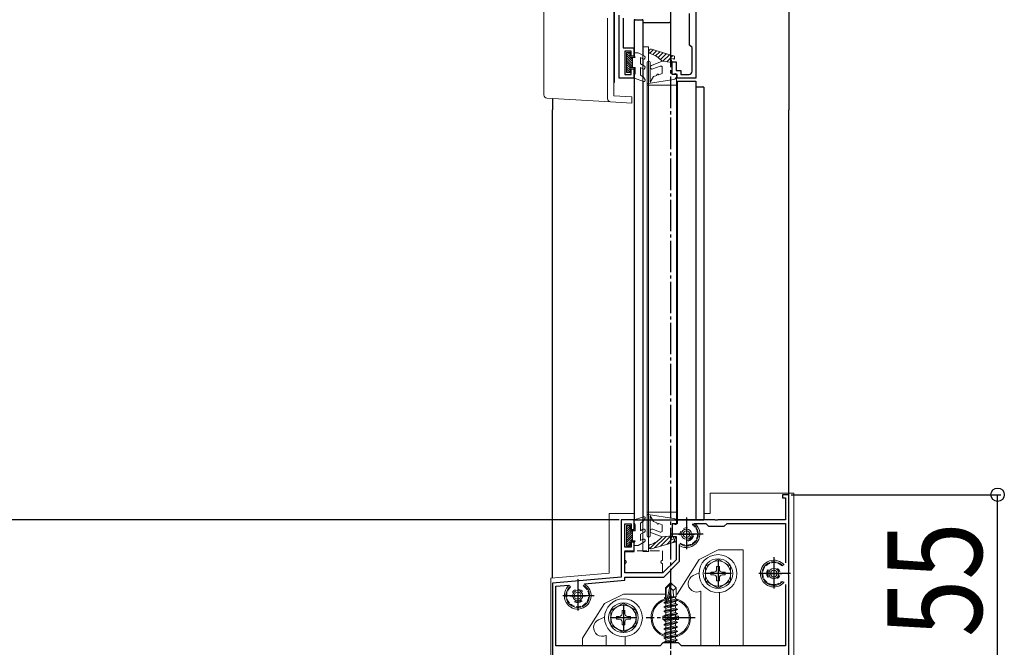
# Model space of a CAD drawing. Extents: x 0 to 3080, y 0 to 4988.
# Drawn here: x 884 to 1196, y 1527 to 1726 of the extents above; entities that cross this region are included whole.
import ezdxf

# ---------------------------------------------------------------- set-up
doc = ezdxf.new("R2010")
doc.units = 0
doc.linetypes.add('YCENTER_1', pattern=[13, 10, -1, 1, -1])
doc.linetypes.add('YHIDDEN_1', pattern=[4, 3, -1])
for name, color, linetype in [('YKK_11', 7, 'CONTINUOUS'), ('YKK_12', 2, 'CONTINUOUS'), ('YKK_D', 6, 'CONTINUOUS')]:
    doc.layers.add(name, color=color, linetype=linetype)
doc.layers.add('YKK_13', color=4, linetype='CONTINUOUS', lineweight=13)
doc.styles.add('text-b', font='extslim2.shx', dxfattribs={"width": 0.8, "bigfont": 'extfont2.shx'})

msp = doc.modelspace()

# ---------------------------------------------------------------- linework, layer by layer
at = {"layer": 'YKK_11', "linetype": 'ByBlock', "lineweight": -2, "ltscale": 0.5}
for p, q in [((1098, 1734.27), (1098, 1707.77)), ((1073.7, 1707.77), (1073.7, 1727.77)), ((1096, 1718.27), (1096, 1728.27)), ((1074.9, 1726.77), (1074.9, 1717.37)), ((1096.8, 1717.47), (1096, 1718.27)), ((1074.9, 1717.37), (1078.4, 1717.37)), ((1077.5, 1716.37), (1075.4, 1716.37)), ((1075.4, 1716.37), (1075.4, 1708.97)), ((1077.5, 1714.77), (1077.5, 1716.37)), ((1078.4, 1714.77), (1077.5, 1714.77)), ((1078.4, 1717.37), (1078.4, 1714.77)), ((1096.8, 1709.97), (1096.8, 1717.47)), ((1090.5, 1708.97), (1090.5, 1712.97)), ((1090.5, 1712.97), (1091.7, 1712.97)), ((1091.7, 1712.97), (1091.7, 1710.17)), ((1075.4, 1708.97), (1077.5, 1708.97)), ((1077.5, 1708.97), (1077.5, 1710.77)), ((1077.5, 1710.77), (1078.4, 1710.77)), ((1078.4, 1710.77), (1078.4, 1707.77)), ((1092, 1708.97), (1090.5, 1708.97)), ((1091.7, 1710.17), (1093.2, 1710.17)), ((1092, 1707.77), (1092, 1708.97)), ((1093.2, 1710.17), (1093.2, 1708.97)), ((1093.2, 1708.97), (1095.8, 1708.97)), ((1078.4, 1707.77), (1073.7, 1707.77)), ((1098, 1707.77), (1092, 1707.77)), ((1127.5, 1575.78), (1125.5, 1575.78)), ((1125.5, 1575.78), (1125.5, 1574.78)), ((1125.5, 1574.78), (1126.4, 1574.78)), ((1126.4, 1574.78), (1126.4, 1567.78)), ((1127.5, 1551.24), (1127.5, 1575.78)), ((1078.4, 1567.78), (1074.3, 1567.78)), ((1074.3, 1567.78), (1074.3, 1549.69)), ((1075.4, 1559.18), (1075.4, 1566.58)), ((1075.4, 1566.58), (1077.5, 1566.58)), ((1077.5, 1566.58), (1077.5, 1564.78)), ((1077.5, 1564.78), (1078.4, 1564.78)), ((1078.4, 1564.78), (1078.4, 1567.78)), ((1092, 1566.58), (1090.5, 1566.58)), ((1090.5, 1566.58), (1090.5, 1562.58)), ((1104.04, 1567.78), (1092, 1567.78)), ((1092, 1567.78), (1092, 1566.58)), ((1097.3, 1566.68), (1101.1, 1566.68)), ((1101.1, 1566.68), (1102, 1565.78)), ((1102, 1565.78), (1107, 1565.78)), ((1104.23, 1567.66), (1104.04, 1567.78)), ((1104.78, 1567.66), (1104.23, 1567.66)), ((1104.96, 1567.78), (1104.78, 1567.66)), ((1126.4, 1567.78), (1104.96, 1567.78)), ((1107, 1565.78), (1107.9, 1566.68)), ((1107.9, 1566.68), (1126.4, 1566.68)), ((1126.4, 1566.68), (1126.4, 1554.23)), ((1090.5, 1562.58), (1091.7, 1562.58)), ((1091.7, 1562.58), (1091.7, 1555.14)), ((1077.5, 1559.18), (1075.4, 1559.18)), ((1078.4, 1560.78), (1077.5, 1560.78)), ((1077.5, 1560.78), (1077.5, 1559.18)), ((1078.4, 1557.78), (1078.4, 1560.78)), ((1092.8, 1554.68), (1092.8, 1560)), ((1075.4, 1550.98), (1075.4, 1557.78)), ((1075.4, 1557.78), (1078.4, 1557.78)), ((1091.7, 1555.14), (1087.54, 1550.98)), ((1087.8, 1549.68), (1092.8, 1554.68)), ((1074.3, 1549.69), (1052.5, 1547.78)), ((1087.54, 1550.98), (1075.4, 1550.98)), ((1075.4, 1548.68), (1075.4, 1549.68)), ((1075.4, 1549.68), (1087.8, 1549.68)), ((1127.38, 1551.06), (1127.5, 1551.24)), ((1127.38, 1550.51), (1127.38, 1551.06)), ((1127.5, 1550.33), (1127.38, 1550.51)), ((1127.5, 1520.78), (1127.5, 1550.33)), ((1052.5, 1547.78), (1052.5, 1520.78)), ((1053.6, 1546.78), (1057.71, 1547.14)), ((1053.6, 1527.88), (1053.6, 1546.78)), ((1062.66, 1547.57), (1075.4, 1548.68)), ((1126.4, 1547.34), (1126.4, 1527.88)), ((1126.4, 1547.34), (1126.4, 1527.88)), ((1086.6, 1527.88), (1053.6, 1527.88)), ((1087.5, 1528.78), (1086.6, 1527.88)), ((1092.5, 1528.78), (1087.5, 1528.78)), ((1093.4, 1527.88), (1092.5, 1528.78)), ((1126.4, 1527.88), (1093.4, 1527.88))]:
    msp.add_line(p, q, dxfattribs=at)
at = {"layer": 'YKK_11', "ltscale": 0.5}
for p, q in [((1095, 1565.78), (1095, 1560.78)), ((1092.5, 1563.28), (1097.5, 1563.28)), ((1122.7, 1553.28), (1122.7, 1548.28)), ((1120.2, 1550.78), (1125.2, 1550.78)), ((1060.5, 1546.28), (1060.5, 1541.28)), ((1058, 1543.78), (1063, 1543.78))]:
    msp.add_line(p, q, dxfattribs=at)
at = {"layer": 'YKK_11', "linetype": 'ByBlock', "lineweight": -2, "ltscale": 0.5}
msp.add_arc((1095.8, 1709.97), 1, 270, 360, dxfattribs=at)
at = {"layer": 'YKK_12', "linetype": 'YCENTER_1'}
for p, q in [((1090, 762.28), (1090, 1792.27)), ((1095, 1568.53), (1095, 1558.03)), ((1100.25, 1563.28), (1089.75, 1563.28)), ((1122.7, 1556.03), (1122.7, 1545.53)), ((1105, 1555.03), (1105, 1546.53)), ((1109.25, 1550.78), (1100.75, 1550.78)), ((1127.95, 1550.78), (1117.45, 1550.78)), ((1060.5, 1549.03), (1060.5, 1538.53)), ((1090, 1513.88), (1090, 1548.78)), ((1065.75, 1543.78), (1055.25, 1543.78)), ((1090, 1544.03), (1090, 1529.53)), ((1075, 1541.03), (1075, 1532.53)), ((1079.25, 1536.78), (1070.75, 1536.78)), ((1097.75, 1536.78), (1082.25, 1536.78))]:
    msp.add_line(p, q, dxfattribs=at)
at = {"layer": 'YKK_12'}
for p, q in [((1127.5, 1732.78), (1127.5, 1697.77)), ((1052.5, 1701.38), (1052.5, 1697.77))]:
    msp.add_line(p, q, dxfattribs=at)
at = {"layer": 'YKK_12', "linetype": 'Continuous'}
for p, q in [((1078.4, 1726.27), (1078.4, 1717.07)), ((1078.41, 1726.27), (1078.4, 1726.27)), ((1078.42, 1726.27), (1078.41, 1726.27)), ((1078.45, 1726.27), (1078.42, 1726.27)), ((1078.49, 1726.27), (1078.45, 1726.27)), ((1078.53, 1726.27), (1078.49, 1726.27)), ((1078.59, 1726.27), (1078.53, 1726.27)), ((1078.64, 1726.27), (1078.59, 1726.27)), ((1078.7, 1726.27), (1078.64, 1726.27)), ((1078.7, 1726.27), (1080.9, 1726.27)), ((1080.96, 1726.27), (1080.9, 1726.27)), ((1081.02, 1726.27), (1080.96, 1726.27)), ((1081.07, 1726.27), (1081.02, 1726.27)), ((1081.11, 1726.27), (1081.07, 1726.27)), ((1081.15, 1726.27), (1081.11, 1726.27)), ((1081.18, 1726.27), (1081.15, 1726.27)), ((1081.19, 1726.27), (1081.18, 1726.27)), ((1081.2, 1726.27), (1081.19, 1726.27)), ((1081.2, 1726.27), (1081.2, 1715)), ((1081.2, 1725.48), (1089.54, 1725.48)), ((1090, 1715.12), (1090, 1725.43)), ((1078.4, 1715.07), (1078.4, 1717.07)), ((1078.4, 1715.07), (1078.4, 1714.37)), ((1081.2, 1713.85), (1081.2, 1711.86)), ((1078.4, 1711.17), (1078.4, 1710.47)), ((1078.4, 1708.07), (1078.4, 1710.47)), ((1081.2, 1710.71), (1081.2, 1708.19)), ((1078.4, 1708.07), (1078.4, 1697.77)), ((1081.2, 1706.88), (1081.2, 1697.77)), ((1091.8, 1706.81), (1091.8, 1706.81)), ((1091.8, 1706.81), (1091.85, 1706.81)), ((1091.85, 1706.81), (1091.89, 1706.81)), ((1091.89, 1706.81), (1091.93, 1706.81)), ((1091.93, 1706.81), (1091.96, 1706.81)), ((1091.96, 1706.81), (1091.98, 1706.81)), ((1091.98, 1706.81), (1092, 1706.81)), ((1092, 1706.81), (1092, 1697.77)), ((1092, 1706.81), (1092.01, 1706.81)), ((1092, 1706.81), (1092, 1706.81)), ((1092.01, 1706.81), (1092.02, 1706.81)), ((1092.02, 1706.81), (1092.05, 1706.81)), ((1092.05, 1706.81), (1092.09, 1706.81)), ((1092.09, 1706.81), (1092.13, 1706.81)), ((1092.13, 1706.81), (1092.19, 1706.81)), ((1092.19, 1706.81), (1092.24, 1706.81)), ((1092.24, 1706.81), (1092.3, 1706.81)), ((1092.3, 1706.81), (1097.7, 1706.81)), ((1097.7, 1706.81), (1097.76, 1706.81)), ((1097.76, 1706.81), (1097.82, 1706.81)), ((1097.82, 1706.81), (1097.87, 1706.81)), ((1097.87, 1706.81), (1097.91, 1706.81)), ((1097.91, 1706.81), (1097.95, 1706.81)), ((1097.95, 1706.81), (1097.98, 1706.81)), ((1097.98, 1706.81), (1097.99, 1706.81)), ((1097.99, 1706.81), (1098, 1706.81)), ((1098, 1706.81), (1098, 1697.77)), ((1100.2, 1704.99), (1098, 1704.99)), ((1100.5, 1704.94), (1100.5, 1697.77))]:
    msp.add_line(p, q, dxfattribs=at)
at = {"layer": 'YKK_12', "ltscale": 0.5}
for p, q in [((1052.5, 1549.32), (1052.5, 1697.77)), ((1078.4, 1697.77), (1078.4, 1567.78)), ((1081.2, 1697.77), (1081.2, 1567.78)), ((1092, 1697.77), (1092, 1567.78)), ((1098, 1697.77), (1098, 1567.78)), ((1100.5, 1697.77), (1100.5, 1567.78)), ((1127.5, 1575.48), (1127.5, 1697.77)), ((1078.4, 1567.78), (1100.5, 1567.78))]:
    msp.add_line(p, q, dxfattribs=at)
at = {"layer": 'YKK_12', "linetype": 'Continuous'}
for centre, radius, start, end in [((1089.57, 1724.88), 0.608, 74.7865, 92.2426), ((1089.96, 1726.34), 0.912, 254.7864, 272.2426), ((1100.27, 1704.52), 0.477, 61.5185, 98.7794)]:
    msp.add_arc(centre, radius, start, end, dxfattribs=at)
at = {"layer": 'YKK_13', "linetype": 'Continuous'}
for p, q in [((1049.8, 1728.99), (1049.8, 1702.49)), ((1072, 1702.19), (1072, 1728.69)), ((1072.2, 1706.38), (1072.2, 1728.88)), ((1070, 1726.81), (1070, 1701.25)), ((1072.2, 1706.38), (1072, 1706.38)), ((1077.7, 1701.84), (1072, 1702.19)), ((1050.74, 1701.49), (1070.94, 1700.25)), ((1070.94, 1700.25), (1077.7, 1699.84)), ((1077.7, 1700.84), (1077.7, 1701.84)), ((1077.7, 1699.84), (1077.7, 1700.84))]:
    msp.add_line(p, q, dxfattribs=at)
at = {"layer": 'YKK_13'}
for p, q in [((1081.2, 1717.77), (1081.2, 1557.78)), ((1081.2, 1717.77), (1083, 1717.77)), ((1083, 1717.77), (1083, 1557.78)), ((1091.2, 1714.77), (1083.9, 1716.94)), ((1091.2, 1714.77), (1091.2, 1713.77)), ((1082.5, 1712.87), (1082.5, 1706.37)), ((1083.2, 1713.17), (1082.8, 1713.17)), ((1083.5, 1706.48), (1083.5, 1712.87)), ((1087.3, 1713.17), (1083.88, 1711.82)), ((1086.62, 1711.61), (1084.32, 1710.71)), ((1090.5, 1712.77), (1087.3, 1713.17)), ((1091.2, 1713.77), (1090, 1714.07)), ((1090, 1714.07), (1090.5, 1712.77)), ((1090.5, 1708.97), (1090.5, 1712.77)), ((1085.62, 1708.66), (1084.53, 1708.27)), ((1087.3, 1709.27), (1086.18, 1708.86)), ((1087.3, 1709.27), (1087.3, 1711.14)), ((1090.5, 1708.97), (1091.41, 1709.25)), ((1091.8, 1708.32), (1091.8, 1708.97)), ((1082.5, 1706.37), (1082.5, 1569.18)), ((1082.5, 1705.57), (1091.8, 1705.57)), ((1090.95, 1707.33), (1082.85, 1706.07)), ((1083.5, 1706.48), (1084.53, 1708.27)), ((1091.8, 1708.32), (1091.8, 1567.22)), ((1102.5, 1576.28), (1102.5, 1569.78)), ((1102.5, 1576.28), (1129, 1576.28)), ((1129, 1576.28), (1129, 1520.28)), ((1070.5, 1569.78), (1070.5, 1551.35)), ((1070.5, 1569.78), (1078.4, 1569.78)), ((1082.51, 1562.68), (1082.51, 1569.18)), ((1090.96, 1568.21), (1082.85, 1569.47)), ((1083.51, 1569.07), (1083.51, 1562.68)), ((1083.51, 1569.07), (1084.54, 1567.28)), ((1100.5, 1569.78), (1102.5, 1569.78)), ((1086.62, 1563.93), (1084.33, 1564.84)), ((1085.63, 1566.88), (1084.54, 1567.28)), ((1087.31, 1566.28), (1086.19, 1566.68)), ((1087.31, 1566.28), (1087.31, 1564.4)), ((1090.51, 1566.58), (1090.51, 1562.78)), ((1090.51, 1566.58), (1091.42, 1566.29)), ((1091.81, 1567.22), (1091.81, 1566.58)), ((1083.21, 1562.38), (1082.81, 1562.38)), ((1087.31, 1562.38), (1083.89, 1563.72)), ((1090.51, 1562.78), (1087.31, 1562.38)), ((1090.01, 1561.48), (1090.51, 1562.78)), ((1091.21, 1561.78), (1090.01, 1561.48)), ((1091.21, 1560.78), (1091.21, 1561.78)), ((1091.21, 1560.78), (1083.91, 1558.61)), ((1105, 1558.28), (1099, 1555.28)), ((1105, 1555.4), (1101, 1553.09)), ((1105, 1558.28), (1113, 1558.28)), ((1109, 1553.09), (1105, 1555.4)), ((1113, 1558.28), (1113, 1527.88)), ((1099, 1555.28), (1092, 1544.28)), ((1101, 1553.09), (1101, 1548.47)), ((1105.44, 1553.03), (1104.56, 1553.03)), ((1104.56, 1553.03), (1104.56, 1552.1)), ((1105.44, 1552.1), (1105.44, 1553.03)), ((1109, 1548.47), (1109, 1553.09)), ((1052, 1549.28), (1070.5, 1550.9)), ((1052, 1520.28), (1052, 1549.28)), ((1070.5, 1551.35), (1070.5, 1550.9)), ((1097.13, 1550.15), (1099, 1551.02)), ((1103.68, 1551.22), (1102.75, 1551.22)), ((1102.75, 1551.22), (1102.75, 1550.34)), ((1102.75, 1550.34), (1103.68, 1550.34)), ((1104.56, 1549.46), (1104.56, 1548.53)), ((1105.44, 1548.53), (1105.44, 1549.46)), ((1107.25, 1551.22), (1106.32, 1551.22)), ((1106.32, 1550.34), (1107.25, 1550.34)), ((1107.25, 1550.34), (1107.25, 1551.22)), ((1089.85, 1547.78), (1088.3, 1546.23)), ((1088.3, 1543.26), (1088.3, 1546.23)), ((1088.3, 1546.23), (1088.6, 1546.11)), ((1088.6, 1546.11), (1089.85, 1547.36)), ((1088.6, 1541.83), (1088.6, 1546.11)), ((1088.67, 1541.66), (1089.85, 1547.36)), ((1089.09, 1541.78), (1090, 1546.16)), ((1090.15, 1547.78), (1089.85, 1547.78)), ((1089.85, 1547.36), (1089.85, 1547.78)), ((1090, 1546.16), (1090, 1547.78)), ((1090, 1546.16), (1090.15, 1547.78)), ((1090, 1546.16), (1090.74, 1545.43)), ((1090.15, 1547.78), (1091.7, 1546.23)), ((1090.74, 1545.43), (1091.7, 1546.23)), ((1091.7, 1543.38), (1091.7, 1546.23)), ((1101, 1548.47), (1105, 1546.16)), ((1104.56, 1548.53), (1105.44, 1548.53)), ((1105, 1546.16), (1109, 1548.47)), ((1075, 1544.28), (1069, 1541.28)), ((1075, 1544.28), (1088.3, 1544.28)), ((1088, 1543.09), (1088.3, 1543.26)), ((1088, 1543.09), (1088.6, 1543.21)), ((1088, 1542.88), (1088, 1543.09)), ((1088, 1542.88), (1088.6, 1542.97)), ((1088, 1542.88), (1088.45, 1542.62)), ((1088.3, 1543.38), (1088.6, 1543.38)), ((1089.3, 1542.81), (1091.55, 1543.32)), ((1089.37, 1543.1), (1091.08, 1543.38)), ((1089.42, 1543.38), (1091.7, 1543.38)), ((1089.42, 1543.37), (1089.5, 1543.38)), ((1090, 1544.28), (1090, 1544.28)), ((1090.74, 1545.43), (1090.9, 1543.38)), ((1091.7, 1543.38), (1091.55, 1543.32)), ((1091.55, 1542.65), (1091.55, 1543.32)), ((1091.7, 1544.28), (1092, 1544.28)), ((1099.46, 1545.16), (1099.5, 1545.18)), ((1099.5, 1545.18), (1099.5, 1527.88)), ((1105.5, 1544.8), (1105.5, 1527.88)), ((1069, 1541.28), (1062, 1530.28)), ((1075, 1541.4), (1071, 1539.09)), ((1079, 1539.09), (1075, 1541.4)), ((1087.9, 1541.63), (1088.45, 1541.95)), ((1088.61, 1541.75), (1087.9, 1541.63)), ((1087.9, 1541.53), (1088.67, 1541.66)), ((1087.9, 1541.53), (1087.9, 1541.63)), ((1087.9, 1541.53), (1088.45, 1541.22)), ((1092.1, 1540.93), (1087.9, 1540.23)), ((1087.9, 1540.13), (1092.1, 1540.83)), ((1087.9, 1540.23), (1088.45, 1540.55)), ((1087.9, 1540.13), (1087.9, 1540.23)), ((1087.9, 1540.13), (1088.45, 1539.82)), ((1088.45, 1542.62), (1088.6, 1542.65)), ((1088.45, 1541.95), (1088.45, 1542.62)), ((1088.6, 1541.98), (1088.45, 1541.95)), ((1088.45, 1541.22), (1091.55, 1541.92)), ((1091.55, 1541.25), (1088.45, 1540.55)), ((1088.45, 1540.55), (1088.45, 1541.22)), ((1088.45, 1539.82), (1091.55, 1540.52)), ((1091.55, 1539.85), (1088.45, 1539.15)), ((1088.45, 1539.15), (1088.45, 1539.82)), ((1089.07, 1541.73), (1092.1, 1542.23)), ((1092.1, 1542.33), (1089.1, 1541.83)), ((1091.55, 1542.65), (1089.16, 1542.11)), ((1092.1, 1542.33), (1091.55, 1542.65)), ((1092.1, 1542.23), (1091.55, 1541.92)), ((1091.55, 1541.25), (1091.55, 1541.92)), ((1092.1, 1540.93), (1091.55, 1541.25)), ((1092.1, 1540.83), (1091.55, 1540.52)), ((1091.55, 1539.85), (1091.55, 1540.52)), ((1092.1, 1539.53), (1091.55, 1539.85)), ((1092.1, 1542.23), (1092.1, 1542.33)), ((1092.1, 1540.83), (1092.1, 1540.93)), ((1067.13, 1536.15), (1069.01, 1537.02)), ((1071, 1539.09), (1071, 1534.47)), ((1073.68, 1537.22), (1072.75, 1537.22)), ((1072.75, 1537.22), (1072.75, 1536.34)), ((1075.44, 1539.03), (1074.56, 1539.03)), ((1074.56, 1539.03), (1074.56, 1538.1)), ((1075.44, 1538.1), (1075.44, 1539.03)), ((1077.25, 1537.22), (1076.32, 1537.22)), ((1077.25, 1536.34), (1077.25, 1537.22)), ((1079, 1534.47), (1079, 1539.09)), ((1087.5, 1537.28), (1087.5, 1536.28)), ((1087.99, 1537.28), (1087.5, 1537.28)), ((1092.1, 1539.53), (1087.9, 1538.83)), ((1087.9, 1538.73), (1092.1, 1539.43)), ((1087.9, 1538.83), (1088.45, 1539.15)), ((1087.9, 1538.73), (1087.9, 1538.83)), ((1087.9, 1538.73), (1088.45, 1538.42)), ((1092.1, 1538.13), (1087.9, 1537.43)), ((1087.9, 1537.33), (1092.1, 1538.03)), ((1087.9, 1537.43), (1088.45, 1537.75)), ((1087.9, 1537.33), (1087.9, 1537.43)), ((1087.9, 1537.33), (1088.45, 1537.02)), ((1092.1, 1536.73), (1087.9, 1536.03)), ((1087.9, 1535.93), (1092.1, 1536.63)), ((1088.45, 1538.42), (1091.55, 1539.12)), ((1091.55, 1538.45), (1088.45, 1537.75)), ((1088.45, 1537.75), (1088.45, 1538.42)), ((1088.45, 1537.02), (1091.55, 1537.72)), ((1091.55, 1537.05), (1088.45, 1536.35)), ((1088.45, 1536.35), (1088.45, 1537.02)), ((1092.1, 1539.43), (1091.55, 1539.12)), ((1091.55, 1538.45), (1091.55, 1539.12)), ((1092.1, 1538.13), (1091.55, 1538.45)), ((1092.1, 1538.03), (1091.55, 1537.72)), ((1091.55, 1537.05), (1091.55, 1537.72)), ((1092.5, 1537.28), (1091.55, 1537.28)), ((1092.1, 1536.73), (1091.55, 1537.05)), ((1092.1, 1536.63), (1091.55, 1536.32)), ((1092.1, 1539.43), (1092.1, 1539.53)), ((1092.1, 1538.03), (1092.1, 1538.13)), ((1092.1, 1536.63), (1092.1, 1536.73)), ((1092.5, 1536.28), (1092.5, 1537.28)), ((1071, 1534.47), (1075, 1532.16)), ((1072.75, 1536.34), (1073.68, 1536.34)), ((1074.56, 1535.46), (1074.56, 1534.53)), ((1074.56, 1534.53), (1075.44, 1534.53)), ((1075, 1532.16), (1079, 1534.47)), ((1075.44, 1534.53), (1075.44, 1535.46)), ((1076.32, 1536.34), (1077.25, 1536.34)), ((1087.5, 1536.28), (1088.33, 1536.28)), ((1087.9, 1536.03), (1088.45, 1536.35)), ((1087.9, 1535.93), (1087.9, 1536.03)), ((1087.9, 1535.93), (1088.45, 1535.62)), ((1092.1, 1535.33), (1087.9, 1534.63)), ((1087.9, 1534.53), (1092.1, 1535.23)), ((1087.9, 1534.63), (1088.45, 1534.95)), ((1087.9, 1534.53), (1087.9, 1534.63)), ((1087.9, 1534.53), (1088.45, 1534.22)), ((1092.1, 1533.93), (1087.9, 1533.23)), ((1087.9, 1533.13), (1092.1, 1533.83)), ((1087.9, 1533.23), (1088.45, 1533.55)), ((1088.45, 1535.62), (1091.55, 1536.32)), ((1091.55, 1535.65), (1088.45, 1534.95)), ((1088.45, 1534.95), (1088.45, 1535.62)), ((1088.45, 1534.22), (1091.55, 1534.92)), ((1091.55, 1534.25), (1088.45, 1533.55)), ((1088.45, 1533.55), (1088.45, 1534.22)), ((1088.45, 1532.82), (1091.55, 1533.52)), ((1091.55, 1535.65), (1091.55, 1536.32)), ((1091.55, 1536.28), (1092.5, 1536.28)), ((1092.1, 1535.33), (1091.55, 1535.65)), ((1092.1, 1535.23), (1091.55, 1534.92)), ((1091.55, 1534.25), (1091.55, 1534.92)), ((1092.1, 1533.93), (1091.55, 1534.25)), ((1092.1, 1533.83), (1091.55, 1533.52)), ((1091.55, 1532.85), (1091.55, 1533.52)), ((1092.1, 1535.23), (1092.1, 1535.33)), ((1092.1, 1533.83), (1092.1, 1533.93)), ((1069.46, 1531.16), (1069.5, 1531.18)), ((1069.5, 1531.18), (1069.5, 1527.88)), ((1075.5, 1530.8), (1075.5, 1527.88)), ((1087.9, 1533.13), (1087.9, 1533.23)), ((1087.9, 1533.13), (1088.45, 1532.82)), ((1092.1, 1532.53), (1087.9, 1531.83)), ((1087.9, 1531.73), (1092.1, 1532.43)), ((1087.9, 1531.83), (1088.45, 1532.15)), ((1087.9, 1531.73), (1087.9, 1531.83)), ((1087.9, 1531.73), (1088.45, 1531.42)), ((1092.1, 1531.13), (1087.9, 1530.43)), ((1087.9, 1530.33), (1092.1, 1531.03)), ((1087.9, 1530.43), (1088.45, 1530.75)), ((1087.9, 1530.33), (1087.9, 1530.43)), ((1087.9, 1530.33), (1088.45, 1530.02)), ((1091.55, 1532.85), (1088.45, 1532.15)), ((1088.45, 1532.15), (1088.45, 1532.82)), ((1088.45, 1531.42), (1091.55, 1532.12)), ((1091.55, 1531.45), (1088.45, 1530.75)), ((1088.45, 1530.75), (1088.45, 1531.42)), ((1088.45, 1530.02), (1091.55, 1530.72)), ((1092.1, 1532.53), (1091.55, 1532.85)), ((1092.1, 1532.43), (1091.55, 1532.12)), ((1091.55, 1531.45), (1091.55, 1532.12)), ((1092.1, 1531.13), (1091.55, 1531.45)), ((1092.1, 1531.03), (1091.55, 1530.72)), ((1091.55, 1530.05), (1091.55, 1530.72)), ((1092.1, 1532.43), (1092.1, 1532.53)), ((1092.1, 1531.03), (1092.1, 1531.13)), ((1062, 1530.28), (1062, 1527.88)), ((1092.1, 1529.73), (1087.9, 1529.03)), ((1087.9, 1528.93), (1092.1, 1529.63)), ((1087.9, 1529.03), (1088.45, 1529.35)), ((1087.9, 1528.93), (1087.9, 1529.03)), ((1087.9, 1528.93), (1088.16, 1528.78)), ((1091.55, 1530.05), (1088.45, 1529.35)), ((1088.45, 1529.35), (1088.45, 1530.02)), ((1089.19, 1528.78), (1091.55, 1529.32)), ((1092.1, 1529.73), (1091.55, 1530.05)), ((1092.1, 1529.63), (1091.55, 1529.32)), ((1091.55, 1528.78), (1091.55, 1529.32)), ((1092.1, 1529.63), (1092.1, 1529.73))]:
    msp.add_line(p, q, dxfattribs=at)
at = {"layer": 'YKK_13', "linetype": 'Continuous', "ltscale": 0.5}
for p, q in [((1076, 1715.97), (1077.1, 1715.97)), ((1076, 1709.57), (1076, 1715.97)), ((1077.1, 1714.37), (1077.1, 1715.97)), ((1078.4, 1714.89), (1078.4, 1715.87)), ((1078.4, 1715.87), (1079.7, 1715.87)), ((1078.4, 1714.89), (1078.7, 1714.37)), ((1081.65, 1714.74), (1079.7, 1715.87)), ((1077.1, 1714.37), (1078.7, 1714.37)), ((1077.9, 1711.17), (1077.9, 1714.37)), ((1080.4, 1714.31), (1081.15, 1713.87)), ((1080.4, 1712.32), (1080.4, 1714.31)), ((1081.65, 1711.6), (1080.4, 1712.32)), ((1077.1, 1709.57), (1076, 1709.57)), ((1077.1, 1709.57), (1077.1, 1711.17)), ((1077.1, 1711.17), (1078.7, 1711.17)), ((1078.4, 1708.77), (1078.7, 1709.29)), ((1078.4, 1707.77), (1078.4, 1708.77)), ((1078.7, 1709.29), (1078.7, 1711.17)), ((1080.4, 1711.17), (1081.15, 1710.73)), ((1080.4, 1708.77), (1080.4, 1711.17)), ((1080.4, 1708.77), (1081.37, 1708.07)), ((1078.4, 1707.77), (1081.51, 1706.78)), ((1081.86, 1707.22), (1081.37, 1708.07)), ((1078.41, 1567.78), (1081.52, 1568.76)), ((1081.87, 1568.33), (1081.38, 1567.48)), ((1076.01, 1565.98), (1076.01, 1559.58)), ((1077.11, 1565.98), (1076.01, 1565.98)), ((1077.11, 1565.98), (1077.11, 1564.38)), ((1078.41, 1567.78), (1078.41, 1566.78)), ((1078.41, 1566.78), (1078.71, 1566.26)), ((1078.71, 1566.26), (1078.71, 1564.38)), ((1080.41, 1566.78), (1081.38, 1567.48)), ((1080.41, 1566.78), (1080.41, 1564.38)), ((1080.41, 1564.38), (1081.16, 1564.81)), ((1077.11, 1564.38), (1078.71, 1564.38)), ((1077.91, 1564.38), (1077.91, 1561.18)), ((1081.66, 1563.94), (1080.41, 1563.22)), ((1080.41, 1563.22), (1080.41, 1561.24)), ((1080.41, 1561.24), (1081.16, 1561.67)), ((1076.01, 1559.58), (1077.11, 1559.58)), ((1077.11, 1561.18), (1078.71, 1561.18)), ((1077.11, 1561.18), (1077.11, 1559.58)), ((1078.41, 1560.66), (1078.71, 1561.18)), ((1078.41, 1560.66), (1078.41, 1559.68)), ((1078.41, 1559.68), (1079.71, 1559.68)), ((1081.66, 1560.8), (1079.71, 1559.68))]:
    msp.add_line(p, q, dxfattribs=at)
at = {"layer": 'YKK_13', "linetype": 'Continuous', "lineweight": 13, "ltscale": 0.5}
for p, q in [((1076, 1715.65), (1077.1, 1714.55)), ((1076, 1714.94), (1077.9, 1713.04)), ((1076.39, 1715.97), (1077.1, 1715.26)), ((1076, 1714.24), (1077.9, 1712.34)), ((1076, 1713.53), (1077.9, 1711.63)), ((1076, 1712.82), (1077.66, 1711.17)), ((1076, 1712.12), (1077.1, 1711.02)), ((1077.29, 1714.37), (1077.9, 1713.75)), ((1076, 1711.41), (1077.1, 1710.31)), ((1076, 1710.7), (1077.1, 1709.6)), ((1076, 1710), (1076.43, 1709.57)), ((1076.01, 1565.55), (1076.44, 1565.98)), ((1076.01, 1564.84), (1077.11, 1565.94)), ((1076.01, 1564.13), (1077.11, 1565.23)), ((1076.01, 1563.43), (1077.11, 1564.53)), ((1076.01, 1562.72), (1077.66, 1564.38)), ((1076.01, 1562.01), (1077.91, 1563.91)), ((1076.01, 1561.3), (1077.91, 1563.2)), ((1076.01, 1560.6), (1077.91, 1562.5)), ((1077.29, 1561.18), (1077.91, 1561.79)), ((1076.01, 1559.89), (1077.11, 1560.99)), ((1076.4, 1559.58), (1077.11, 1560.28))]:
    msp.add_line(p, q, dxfattribs=at)
at = {"layer": 'YKK_13', "linetype": 'Continuous', "lineweight": -3}
for p, q in [((1084.44, 1716.78), (1083.33, 1715.67)), ((1085.47, 1716.47), (1084.31, 1715.31)), ((1086.51, 1716.16), (1085.22, 1714.87)), ((1087.55, 1715.85), (1086.04, 1714.34)), ((1088.59, 1715.54), (1086.77, 1713.72)), ((1089.63, 1715.23), (1087.53, 1713.14)), ((1090.67, 1714.93), (1088.73, 1712.99)), ((1090.32, 1713.23), (1089.93, 1712.84)), ((1091.2, 1714.11), (1090.92, 1713.84)), ((1088.51, 1562.53), (1084.88, 1558.9)), ((1090.05, 1562.72), (1086.8, 1559.47)), ((1085.44, 1560.8), (1083.33, 1558.69)), ((1090.21, 1561.53), (1088.72, 1560.04)), ((1091.21, 1561.18), (1090.63, 1560.61))]:
    msp.add_line(p, q, dxfattribs=at)
at = {"layer": 'YKK_13', "ltscale": 0.5}
for p, q in [((1082.5, 1570.28), (1091.8, 1570.28)), ((1083.01, 1557.78), (1081.21, 1557.78))]:
    msp.add_line(p, q, dxfattribs=at)
at = {"layer": 'YKK_13', "linetype": 'YHIDDEN_1'}
for p, q in [((1075.4, 1557.98), (1087.4, 1557.98)), ((1075.4, 1554.98), (1075.4, 1557.98)), ((1087.4, 1557.98), (1087.4, 1554.98)), ((1075.4, 1550.98), (1075.4, 1553.98)), ((1087.4, 1553.98), (1087.4, 1550.98)), ((1087.4, 1550.98), (1075.4, 1550.98))]:
    msp.add_line(p, q, dxfattribs=at)
at = {"layer": 'YKK_13'}
for centre, radius in [((1095, 1563.28), 1.62), ((1095, 1563.28), 1.07), ((1105, 1550.78), 6), ((1105, 1550.78), 4.7), ((1105, 1550.78), 4), ((1122.7, 1550.78), 1.62), ((1122.7, 1550.78), 1.07), ((1060.5, 1543.78), 1.62), ((1060.5, 1543.78), 1.07), ((1075, 1536.78), 6), ((1075, 1536.78), 4.7), ((1075, 1536.78), 4)]:
    msp.add_circle(centre, radius, dxfattribs=at)
at = {"layer": 'YKK_13', "linetype": 'Continuous', "ltscale": 0.5}
for centre, radius, start, end in [((1081.4, 1714.31), 0.5, 240, 60), ((1081.4, 1711.17), 0.5, 240, 60), ((1081.6, 1707.07), 0.3, 252.4101, 30.0042), ((1081.61, 1568.48), 0.3, 329.9958, 107.5899), ((1081.41, 1564.38), 0.5, 300, 120), ((1081.41, 1561.24), 0.5, 300, 120)]:
    msp.add_arc(centre, radius, start, end, dxfattribs=at)
at = {"layer": 'YKK_13'}
for centre, radius, start, end in [((1083.7, 1716.27), 0.7, 73.439, 253.7526), ((1081.27, 1707.91), 8, 41.0386, 73.7526), ((1082.8, 1712.87), 0.3, 90, 180), ((1083.2, 1712.87), 0.3, 0, 90), ((1084.1, 1711.27), 0.6, 111.4148, 291.4148), ((1086.8, 1711.14), 0.5, 0, 111.4148), ((1085.9, 1708.76), 0.3, 19.868, 199.868), ((1091.5, 1708.97), 0.3, 0, 107.4576), ((1082.8, 1706.37), 0.3, 180, 278.8631), ((1090.8, 1708.32), 1, 278.8631, 0), ((1082.81, 1569.18), 0.3, 81.1369, 180), ((1090.81, 1567.22), 1, 360, 81.1369), ((1084.11, 1564.28), 0.6, 68.5852, 248.5852), ((1085.91, 1566.78), 0.3, 160.132, 340.132), ((1091.51, 1566.58), 0.3, 252.5424, 360), ((1095, 1563.28), 4.25, 238.8254, 53.1301), ((1095, 1563.28), 3.75, 234.9897, 59.2664), ((1095, 1563.28), 2, 81.4267, 118.5734), ((1082.81, 1562.68), 0.3, 180, 270), ((1083.21, 1562.68), 0.3, 270, 0), ((1081.27, 1567.63), 8, 286.2474, 318.9614), ((1086.81, 1564.4), 0.5, 248.5852, 0), ((1095, 1563.28), 4.25, 189.4801, 201.3654), ((1095, 1563.28), 3.75, 190.7583, 208.3576), ((1095, 1563.28), 2.25, 169.9951, 170.0049), ((1095, 1563.28), 2, 151.4267, 188.5734), ((1095, 1563.28), 2, 234.9945, 235.0055), ((1095, 1563.28), 2, 279.9004, 350.0996), ((1095, 1563.28), 2.25, 282.6479, 347.3521), ((1083.71, 1559.28), 0.7, 106.2474, 286.561), ((1095, 1563.28), 4.25, 206.8179, 219.0614), ((1122.7, 1550.78), 4.25, 38.7419, 321.2581), ((1122.7, 1550.78), 3.75, 40.9384, 319.0616), ((1122.7, 1550.78), 2, 16.4267, 53.5733), ((1098.29, 1547.66), 2.75, 115, 295), ((1103.68, 1552.1), 0.88, 270, 0), ((1103.68, 1549.46), 0.88, 0, 90), ((1106.32, 1552.1), 0.88, 180, 270), ((1106.32, 1549.46), 0.88, 90, 180), ((1122.7, 1550.78), 2.25, 147.6479, 212.3521), ((1122.7, 1550.78), 2, 144.9004, 215.0996), ((1122.7, 1550.78), 2, 306.4266, 343.5733), ((1060.5, 1543.78), 4.25, 128.192, 61.808), ((1060.5, 1543.78), 3.75, 127.1072, 62.8928), ((1122.7, 1550.78), 2, 259.9965, 260.0035), ((1060.5, 1543.78), 2, 194.9963, 195.0037), ((1060.5, 1543.78), 2, 111.4267, 148.5734), ((1060.5, 1543.78), 2, 41.4267, 78.5733), ((1090, 1536.78), 6.25, 284.7363, 75.643), ((1060.5, 1543.78), 2.25, 242.6479, 307.3521), ((1060.5, 1543.78), 2, 239.9004, 310.0996), ((1090, 1536.78), 6.25, 106.8312, 255.3867), ((1090, 1536.78), 5.9, 105.2334, 254.7666), ((1088.85, 1541.83), 0.248, 180, 347.191), ((1090, 1536.78), 5.9, 289.354, 69.1519), ((1073.68, 1538.1), 0.88, 270, 0), ((1076.32, 1538.1), 0.88, 180, 270), ((1068.29, 1533.66), 2.75, 115, 295), ((1073.68, 1535.46), 0.88, 0, 90), ((1076.32, 1535.46), 0.88, 90, 180)]:
    msp.add_arc(centre, radius, start, end, dxfattribs=at)
at = {"layer": 'YKK_13', "linetype": 'Continuous'}
for centre in [(1050.8, 1702.49), (1071, 1701.25)]:
    msp.add_arc(centre, 1, 180, 266.5, dxfattribs=at)
at = {"layer": 'YKK_13', "linetype": 'YHIDDEN_1', "ltscale": 0.5}
for centre, start, end in [((1095, 1563.28), 235.3466, 58.9095), ((1095, 1563.28), 192.5955, 199.4629), ((1122.7, 1550.78), 44.9734, 315.0266), ((1060.5, 1543.78), 130.7994, 59.2006)]:
    msp.add_arc(centre, 3.5, start, end, dxfattribs=at)
at = {"layer": 'YKK_13', "linetype": 'YHIDDEN_1'}
for centre, start, end in [((1075.4, 1554.48), 270, 90), ((1087.4, 1554.48), 90, 270)]:
    msp.add_arc(centre, 0.5, start, end, dxfattribs=at)
at = {"layer": 'YKK_D'}
for p, q in [((1128.2, 1575.78), (1194.69, 1575.78)), ((1193.69, 1520.78), (1193.69, 1575.78)), ((1073.6, 1567.78), (300.82, 1567.78))]:
    msp.add_line(p, q, dxfattribs=at)
at = {"layer": 'YKK_D', "linetype": 'ByBlock', "lineweight": -2}
msp.add_circle((1193.69, 1575.78), 2.12, dxfattribs=at)

# ---------------------------------------------------------------- texts
at = {"layer": 'YKK_D', "style": 'text-b', "width": 0.8}
msp.add_text('55', height=30, rotation=90, dxfattribs=at).set_placement((1188.69, 1530.68))

doc.saveas('drawing.dxf')
